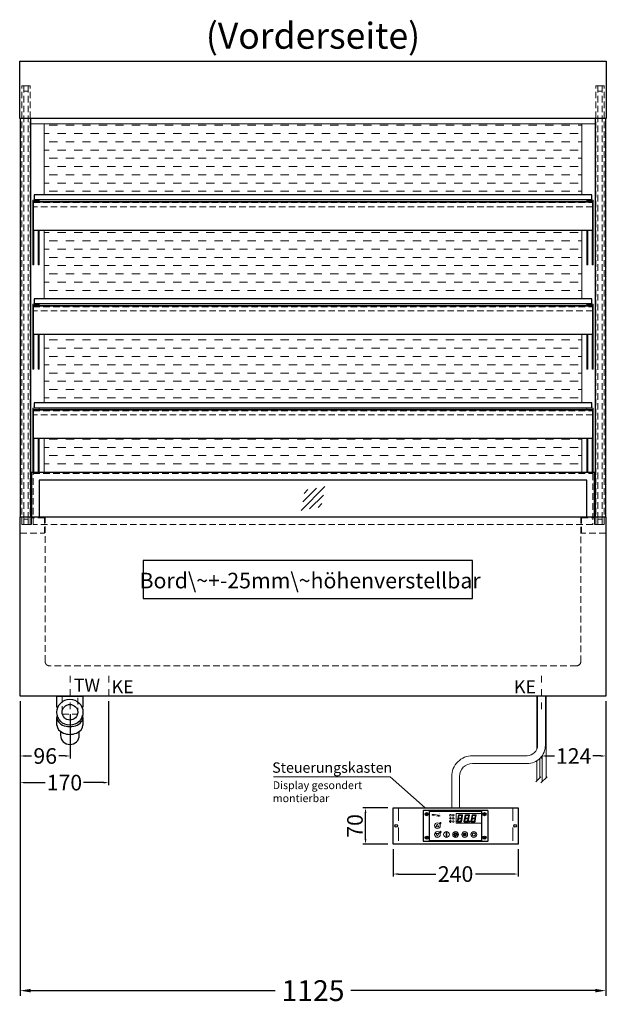
# Model space of a CAD drawing. Units: millimetres. Extents: x 1500 to 48500, y 10000 to 27800.
# Drawn here: x 42226 to 43353, y 12138 to 14031 of the extents above; entities that cross this region are included whole.
import ezdxf
from ezdxf.enums import TextEntityAlignment as Align

# ---------------------------------------------------------------- set-up
doc = ezdxf.new("R2010")
doc.units = ezdxf.units.MM
doc.header["$LTSCALE"] = 2
doc.header["$PDMODE"] = 34
doc.header["$PDSIZE"] = 5
for name, pattern in [('AUSGEZOGEN', [0]), ('STRICHPUNKT2', [12.7, 6.35, -3.175, 0, -3.175]), ('VERDECKT', [9.525, 6.35, -3.175])]:
    doc.linetypes.add(name, pattern=pattern)
for name, color, linetype, lineweight in [('A_BEMASSUNG', 1, 'Continuous', 13), ('A_HILFSLINIEN', 7, 'Continuous', 13), ('A_MITTE', 2, 'STRICHPUNKT2', 13), ('A_SCHRAFFUR', 6, 'Continuous', 5), ('A_TEXT', 7, 'Continuous', 20), ('A_VERDECKT', 5, 'VERDECKT', 13), ('A_VOLL', 3, 'Continuous', 30)]:
    doc.layers.add(name, color=color, linetype=linetype, lineweight=lineweight)
doc.styles.add('ARIAL', font='arial.ttf')
doc.styles.add('Arial_0', font='arial.ttf')
doc.styles.add('Arial_35', font='arial.ttf', dxfattribs={"height": 35})
doc.dimstyles.new('STANDARD_Bemassung', dxfattribs={"dimtxt": 40, "dimasz": 20, "dimexe": 10, "dimexo": 10, "dimgap": 15, "dimtad": 0, "dimdec": 0, "dimdsep": 46, "dimtxsty": 'ARIAL', "dimcen": 0.09, "dimclrt": 7, "dimazin": 0, "dimtfac": 1, "dimtdec": 0, "dimtmove": 2, "dimatfit": 3, "dimfxl": 1, "dimtolj": 1, "dimtzin": 0, "dimarcsym": 0})
doc.dimstyles.new('STANDARD_klein', dxfattribs={"dimtxt": 30, "dimasz": 10, "dimexe": 5, "dimexo": 10, "dimgap": 5, "dimtad": 0, "dimdec": 0, "dimdsep": 46, "dimtxsty": 'Arial_0', "dimcen": 0.09, "dimclrt": 7, "dimazin": 2, "dimtm": 1e-09, "dimtfac": 1, "dimtdec": 0, "dimtmove": 2, "dimatfit": 3, "dimfxl": 1, "dimtolj": 1, "dimtzin": 0, "dimarcsym": 0})
pattern_1 = [(0, (-208.144, 4.619), (0, 6.985), [5.08, -1.905]), (90, (-208.144, 4.619), (-6.985, 4e-16), [5.08, -1.905])]

# ---------------------------------------------------------------- blocks, each defined once
blk = doc.blocks.new('*D746')
at = {"layer": 'A_BEMASSUNG', "color": 0, "lineweight": -2, "ltscale": 2, "transparency": 16777216}
for p, q in [((42227.3, 12720.5), (42227.3, 12154.4)), ((43352.3, 12720.5), (43352.3, 12154.4)), ((42247.3, 12164.4), (42716.8, 12164.4)), ((43332.3, 12164.4), (42862.8, 12164.4))]:
    blk.add_line(p, q, dxfattribs=at)
at = {"layer": 'A_BEMASSUNG', "color": 0, "ltscale": 2, "transparency": 16777216}
for points in [[(42247.3, 12167.7), (42247.3, 12161), (42227.3, 12164.4)], [(43332.3, 12167.7), (43332.3, 12161), (43352.3, 12164.4)]]:
    blk.add_solid(points, dxfattribs=at)
at = {"layer": 'DEFPOINTS', "color": 0, "ltscale": 2, "transparency": 16777216}
for p in [(42227.3, 12730.5), (43352.3, 12730.5), (43352.3, 12164.4)]:
    blk.add_point(p, dxfattribs=at)
at = {"layer": 'A_BEMASSUNG', "color": 7, "ltscale": 2, "transparency": 16777216, "insert": (42789.8, 12164.4), "char_height": 40, "attachment_point": 5, "style": 'ARIAL'}
blk.add_mtext('\\A1;1125', dxfattribs=at)
blk = doc.blocks.new('glassymbol')
at = {"layer": 'A_HILFSLINIEN', "linetype": 'AUSGEZOGEN', "lineweight": -3}
for p, q in [((-60.1, -60.1), (60.1, 60.1)), ((-52.5, -17.2), (17.2, 52.5)), ((-45, 25.7), (-25.7, 45)), ((-17.2, -52.5), (52.5, 17.2)), ((25.7, -45), (45, -25.7))]:
    blk.add_line(p, q, dxfattribs=at)
blk = doc.blocks.new('siphon Rück')
at = {"layer": 'A_VERDECKT'}
blk.add_lwpolyline([(-15, 0), (-15, -35), (15, -35), (15, 0)], dxfattribs=at)
at = {"layer": 'A_VOLL', "color": 32, "linetype": 'ByBlock', "lineweight": -2}
for points in [[(-22.9, -21), (-25, -21), (-25, 0), (25, 0), (25, -21), (22.9, -21)], [(-25, -55.8), (-25, -41)], [(25, -41), (25, -55.8)]]:
    blk.add_lwpolyline(points, dxfattribs=at)
blk.add_lwpolyline([(-18, -68.1), (-18, -75, 1), (18, -75), (18, -68.1)], format="xyb", dxfattribs=at)
for radius in [25, 15]:
    blk.add_circle((0, -31), radius, dxfattribs=at)
for centre, start_param, end_param in [((0, -41), 6.047039, 9.660925), ((0, -55.8), 0, 3.141593)]:
    blk.add_ellipse(centre, major_axis=(-25, 0), ratio=0.707107, start_param=start_param, end_param=end_param, dxfattribs=at)
blk = doc.blocks.new('*D818')
at = {"layer": 'A_BEMASSUNG', "color": 0, "lineweight": -2, "ltscale": 2, "transparency": 16777216}
for p, q in [((42227.3, 12720.5), (42227.3, 12610.4)), ((42323.3, 12695.5), (42323.3, 12610.4)), ((42237.3, 12615.4), (42248.8, 12615.4)), ((42313.3, 12615.4), (42301.8, 12615.4))]:
    blk.add_line(p, q, dxfattribs=at)
at = {"layer": 'A_BEMASSUNG', "color": 0, "ltscale": 2, "transparency": 16777216}
for points in [[(42237.3, 12617.1), (42237.3, 12613.8), (42227.3, 12615.4)], [(42313.3, 12617.1), (42313.3, 12613.8), (42323.3, 12615.4)]]:
    blk.add_solid(points, dxfattribs=at)
at = {"layer": 'DEFPOINTS', "color": 0, "ltscale": 2, "transparency": 16777216}
for p in [(42227.3, 12730.5), (42323.3, 12705.5), (42227.3, 12615.4)]:
    blk.add_point(p, dxfattribs=at)
at = {"layer": 'A_BEMASSUNG', "color": 7, "ltscale": 2, "transparency": 16777216, "insert": (42275.3, 12615.4), "char_height": 30, "attachment_point": 5, "style": 'Arial_0'}
blk.add_mtext('\\A1;96', dxfattribs=at)
blk = doc.blocks.new('*D795')
at = {"layer": 'A_BEMASSUNG', "color": 0, "lineweight": -2, "ltscale": 2, "transparency": 16777216}
for p, q in [((43352.3, 12720.5), (43352.3, 12610.4)), ((43228.8, 12614.6), (43228.8, 12610.4)), ((43238.8, 12615.4), (43253.9, 12615.4)), ((43342.3, 12615.4), (43327.2, 12615.4))]:
    blk.add_line(p, q, dxfattribs=at)
at = {"layer": 'A_BEMASSUNG', "color": 0, "ltscale": 2, "transparency": 16777216}
for points in [[(43238.8, 12617.1), (43238.8, 12613.8), (43228.8, 12615.4)], [(43342.3, 12617.1), (43342.3, 12613.8), (43352.3, 12615.4)]]:
    blk.add_solid(points, dxfattribs=at)
at = {"layer": 'DEFPOINTS', "color": 0, "ltscale": 2, "transparency": 16777216}
for p in [(43352.3, 12730.5), (43228.8, 12624.6), (43228.8, 12615.4)]:
    blk.add_point(p, dxfattribs=at)
at = {"layer": 'A_BEMASSUNG', "color": 7, "ltscale": 2, "transparency": 16777216, "insert": (43290.6, 12615.4), "char_height": 30, "attachment_point": 5, "style": 'Arial_0'}
blk.add_mtext('\\A1;124', dxfattribs=at)
blk = doc.blocks.new('*U46')
at = {"layer": 'A_SCHRAFFUR', "ltscale": 2}
h = blk.add_hatch(color=1, dxfattribs=at)
h.dxf.hatch_style = 1
h.paths.add_polyline_path([(19.3, 21.5), (18.8, 21.2), (19.9, 20), (24.6, 20), (26.1, 21.3), (25.9, 21.5)])
h.paths.add_polyline_path([(18.9, 15.2), (18, 14.4), (18.6, 13.7), (23.7, 13.7), (24.6, 14.6), (24, 15.2)])
h.paths.add_polyline_path([(16.1, 8.2), (16.3, 7.9), (17.8, 9.2), (18.6, 13.5), (17.8, 14.3), (17.2, 14.3)])
h.paths.add_polyline_path([(23.4, 7.5), (23.8, 7.7), (22.7, 9), (17.9, 9), (16.5, 7.8), (16.7, 7.5)])
h.paths.add_polyline_path([(29.2, 8.2), (29.4, 7.9), (30.9, 9.2), (31.7, 13.5), (30.9, 14.3), (30.3, 14.3)])
h.paths.add_polyline_path([(36.5, 7.5), (36.9, 7.7), (35.8, 9), (31, 9), (29.6, 7.8), (29.8, 7.5)])
h.paths.add_polyline_path([(36, 9.1), (37, 7.8), (37.3, 8), (38.4, 14.5), (37.8, 14.5), (36.7, 13.4)])
h.paths.add_polyline_path([(37.1, 15.5), (37.8, 14.7), (38.5, 14.7), (39.6, 20.9), (39.4, 21.1), (37.9, 19.8)])
h.paths.add_polyline_path([(32.4, 21.5), (31.9, 21.2), (32.9, 20), (37.7, 20), (39.2, 21.3), (39, 21.5)])
h.paths.add_polyline_path([(30.3, 14.5), (30.9, 14.5), (32, 15.6), (32.8, 19.9), (31.7, 21.1), (31.5, 21)])
edge = h.paths.add_edge_path()
edge.add_arc((26.9, 8.4), 0.9, 0, 360)
h.paths.add_polyline_path([(17.2, 14.5), (17.8, 14.5), (18.9, 15.6), (19.7, 19.9), (18.7, 21.1), (18.4, 21)])
h.paths.add_polyline_path([(22.9, 9.1), (24, 7.8), (24.2, 8), (25.4, 14.5), (24.8, 14.5), (23.6, 13.4)])
at = {"layer": 'A_VOLL', "lineweight": 5, "ltscale": 2}
h = blk.add_hatch(color=152, dxfattribs=at)
h.dxf.hatch_style = 1
h.paths.add_polyline_path([(-44.2, 22), (-45, 22), (-45, 20.4), (-44.2, 20.4)])
h = blk.add_hatch(color=152, dxfattribs=at)
h.dxf.hatch_style = 1
edge = h.paths.add_edge_path()
edge.add_ellipse((-41.8, 21.2), major_axis=(-0.966, 0), ratio=0.81999, start_angle=90, end_angle=270)
edge.add_line((-41.8, 22), (-43.9, 22))
edge.add_line((-43.9, 22), (-43.9, 20.4))
edge.add_line((-43.9, 20.4), (-41.8, 20.4))
edge = h.paths.add_edge_path(flags=16)
edge.add_ellipse((-42.2, 21.2), major_axis=(-0.543, 0), ratio=0.692469, start_angle=90, end_angle=270, ccw=False)
edge.add_line((-42.2, 20.8), (-43.1, 20.8))
edge.add_line((-43.1, 20.8), (-43.1, 21.6))
edge.add_line((-43.1, 21.6), (-42.2, 21.6))
h = blk.add_hatch(color=152, dxfattribs=at)
h.dxf.hatch_style = 1
h.paths.add_polyline_path([(-38, 20.8), (-39.8, 20.8), (-39.8, 21.1), (-38, 21.1), (-38, 21.4), (-39.8, 21.4), (-39.8, 21.6), (-38, 21.6), (-38, 22), (-40.6, 22), (-40.6, 20.4), (-38, 20.4)])
at = {"layer": 'A_VOLL', "lineweight": 5}
h = blk.add_hatch(color=142, dxfattribs=at)
h.dxf.hatch_style = 1
h.paths.add_polyline_path([(-37.8, 20.4), (-37, 20.4), (-36.8, 20.7), (-35.7, 20.7), (-35.5, 20.4), (-34.7, 20.4), (-35.7, 22), (-36.8, 22)])
h.paths.add_polyline_path([(-35.9, 21), (-36.6, 21), (-36.3, 21.6)], flags=16)
at = {"layer": 'A_VOLL', "lineweight": 5, "ltscale": 2}
h = blk.add_hatch(color=152, dxfattribs=at)
h.dxf.hatch_style = 1
h.paths.add_polyline_path([(-36.8, 18.5), (-35.7, 18.5), (-34.7, 20.1), (-35.5, 20.1), (-35.7, 19.8), (-36.8, 19.8), (-37, 20.1), (-37.8, 20.1)])
h.paths.add_polyline_path([(-36.3, 18.9), (-36.6, 19.5), (-35.9, 19.5)], flags=16)
h = blk.add_hatch(color=152, dxfattribs=at)
h.dxf.hatch_style = 1
h.paths.add_polyline_path([(-33.5, 22), (-34.4, 22), (-34.4, 20.4), (-31.8, 20.4), (-31.8, 20.9), (-33.5, 20.9)])
at = {"layer": 'A_VOLL', "lineweight": 5}
h = blk.add_hatch(color=142, dxfattribs=at)
h.dxf.hatch_style = 1
h.paths.add_polyline_path([(-31.8, 20.1), (-32.8, 20.1), (-33.6, 19.5), (-33.6, 20.1), (-34.4, 20.1), (-34.4, 18.5), (-33.6, 18.5), (-33.6, 19.1), (-32.8, 18.5), (-31.8, 18.5), (-32.9, 19.3)])
at = {"layer": 'A_VOLL', "lineweight": 5, "ltscale": 2}
h = blk.add_hatch(color=152, dxfattribs=at)
h.dxf.hatch_style = 1
edge = h.paths.add_edge_path()
edge.add_spline(control_points=[(-30.9, 23.3), (-30.8, 23.3), (-30.8, 23.3), (-30.8, 23.3), (-30.8, 23.3), (-30.8, 23.3), (-30.8, 23.3), (-30.8, 23.3), (-30.7, 23.3), (-30.7, 23.3), (-30.7, 23.3), (-30.7, 23.3), (-30.7, 23.3), (-30.7, 23.3), (-30.7, 23.3), (-30.7, 23.3), (-30.7, 23.3), (-30.7, 23.3), (-30.7, 23.3), (-30.7, 23.3), (-30.7, 23.3), (-30.7, 23.3), (-30.7, 23.3), (-30.6, 23.3), (-30.6, 23.3), (-30.6, 23.3), (-30.6, 23.3), (-30.6, 23.3), (-30.6, 23.3), (-30.6, 23.3), (-30.6, 23.3), (-30.6, 23.3), (-30.6, 23.3), (-30.6, 23.2), (-30.6, 23.2), (-30.5, 23.2), (-30.5, 23.2), (-30.5, 23.2), (-30.5, 23.2), (-30.5, 23.2), (-30.5, 23.2), (-30.5, 23.2), (-30.5, 23.1), (-30.5, 23.1), (-30.5, 23.1), (-30.5, 23.1), (-30.5, 23.1), (-30.4, 23.1), (-30.4, 23.1), (-30.4, 23.1), (-30.4, 23.1), (-30.4, 23.1), (-30.4, 23.1), (-30.4, 23), (-30.4, 23), (-30.4, 23), (-30.4, 23), (-30.4, 23), (-30.4, 23), (-30.4, 22.9), (-30.4, 22.9), (-30.4, 22.9), (-30.4, 22.9), (-30.4, 22.9), (-30.4, 22.9), (-30.4, 22.9), (-30.4, 22.9), (-30.4, 22.9), (-30.4, 22.8), (-30.4, 22.8)], knot_values=[4.863694, 4.863694, 4.863694, 4.863694, 43.062292, 43.062292, 86.124584, 86.124584, 129.186877, 129.186877, 165.057676, 165.057676, 178.068826, 178.068826, 185.662822, 185.662822, 191.793507, 191.793507, 197.924192, 197.924192, 210.185563, 210.185563, 234.708304, 234.708304, 286.60672, 286.60672, 338.505135, 338.505135, 363.856116, 363.856116, 382.147152, 382.147152, 400.438188, 400.438188, 437.020259, 437.020259, 498.239676, 498.239676, 559.459093, 559.459093, 588.764848, 588.764848, 618.070602, 618.070602, 676.68211, 676.68211, 719.456576, 719.456576, 757.852031, 757.852031, 791.058574, 791.058574, 808.308625, 808.308625, 825.558676, 825.558676, 860.058777, 860.058777, 936.33843, 936.33843, 1012.618083, 1012.618083, 1035.316028, 1035.316028, 1053.57715, 1053.57715, 1088.069716, 1088.069716, 1157.054847, 1157.054847, 1221.527367, 1221.527367, 1221.527367, 1221.527367], degree=3, periodic=0)
edge.add_arc((-31.3, 20.2), 2.82, 63.3779, 71.7891, ccw=False)
edge.add_arc((-32.7, 23.4), 2.77, 344.5491, 365.4236)
edge.add_arc((-30.2, 20.9), 2.77, 84.5764, 138.8788)
edge.add_arc((-31.3, 20.2), 2.77, 79.7215, 111.1073, ccw=False)
edge.add_arc((-33.4, 22.3), 2.72, 11.8018, 20.7288)
at = {"layer": 'A_VOLL', "lineweight": 5}
h = blk.add_hatch(color=142, dxfattribs=at)
h.dxf.hatch_style = 1
h.paths.add_polyline_path([(-30.8, 19.8), (-29.1, 19.8), (-29.1, 20.1), (-31.6, 20.1), (-31.6, 18.5), (-29.1, 18.5), (-29.1, 18.9), (-30.8, 18.9), (-30.8, 19.2), (-29.1, 19.2), (-29.1, 19.5), (-30.8, 19.5)])
h = blk.add_hatch(color=142, dxfattribs=at)
h.dxf.hatch_style = 1
edge = h.paths.add_edge_path()
edge.add_arc((-31.3, 20.2), 2.77, 63.1865, 72.4271)
edge.add_spline(control_points=[(-30.4, 22.8), (-30.4, 22.8), (-30.5, 22.9), (-30.5, 23.1), (-30.5, 23.2), (-30.6, 23.2), (-30.7, 23.3), (-30.8, 23.3), (-30.8, 23.3)], knot_values=[0, 0, 0, 0, 234.242997, 477.413086, 703.505144, 904.986999, 1090.166187, 1278.343845, 1278.343845, 1278.343845, 1278.343845], degree=3, periodic=0)
edge.add_arc((-33.4, 22.3), 2.77, -21.1073, 19.5838, ccw=False)
edge.add_arc((-32.7, 23.4), 2.77, 311.1212, 343.5141)
h = blk.add_hatch(dxfattribs=at)
h.set_pattern_fill('ANGLE', color=251)
h.set_pattern_definition(pattern_1)
h.paths.add_polyline_path([(-18, -18.8, 3.213033), (-17, -18.8), (-17, -17.4), (-18, -17.4)])
h = blk.add_hatch(dxfattribs=at)
h.set_pattern_fill('ANGLE', color=251)
h.set_pattern_definition(pattern_1)
h.paths.add_polyline_path([(0.7, -13.3), (-0.7, -13.3), (-0.7, -15.2, -0.251622), (0.7, -15.2)])
h = blk.add_hatch(color=251, dxfattribs=at)
h.dxf.hatch_style = 1
edge = h.paths.add_edge_path()
edge.add_arc((17.5, -16.5), 3, 0, 360)
at = {"layer": 'A_VOLL', "color": 251, "lineweight": 5}
for p, q in [((-8.6, 21.5), (-11, 21.9)), ((-8.6, 19.5), (-11, 19)), ((-30.3, 5.4), (-30.7, 5.8)), ((-27.8, 5.4), (-30.7, 5.4)), ((-29.8, 6.3), (-30.3, 6.4)), ((-29.3, 5.4), (-30, 6.7)), ((-29.8, 6.3), (-29.6, 6.8)), ((-29.3, 5.4), (-28.6, 6.7)), ((-28.8, 6.3), (-29, 6.8)), ((-28.8, 6.3), (-28.2, 6.4)), ((-28.3, 5.4), (-27.9, 5.8)), ((-8.2, 14.5), (-11.8, 14.5)), ((-11.2, 14.5), (-11.7, 15)), ((-10.6, 15.5), (-11.3, 15.7)), ((-10, 14.5), (-10.9, 16.1)), ((-10.9, 14.3), (-10.9, 14.3)), ((-10.9, 14.3), (-10.9, 14.3)), ((-10.6, 15.5), (-10.4, 16.3)), ((-10.5, 13.5), (-10.5, 13.5)), ((-10.5, 13.5), (-10.5, 13.5)), ((-10, 14.5), (-9.1, 16.1)), ((-10, 14.3), (-10, 14.3)), ((-10, 14.3), (-10, 14.3)), ((-9.4, 15.5), (-9.6, 16.3)), ((-9.5, 13.5), (-9.5, 13.5)), ((-9.4, 15.5), (-8.7, 15.7)), ((-9.1, 14.3), (-9.1, 14.3)), ((-9.1, 14.3), (-9.1, 14.3)), ((-8.8, 14.5), (-8.3, 15)), ((-30.6, -13.2), (-27.8, -10.4)), ((-30.6, -10.4), (-27.8, -13.2)), ((-29.9, -11.2), (-28.4, -10.5)), ((-29.9, -12.5), (-28.4, -13.2)), ((-28.4, -10.5), (-28.4, -13.2)), ((-18, -18.8), (-18, -12.8)), ((-18, -17.4), (-17, -17.4)), ((-17, -18.8), (-17, -12.8)), ((-1.9, -16.5), (-4.2, -16.5)), ((-1.4, -15.2), (-3, -13.6)), ((-1.4, -17.8), (-3, -19.4)), ((-0.7, -15.2), (-0.7, -13.3)), ((-0.7, -13.3), (0.7, -13.3)), ((0, -18.4), (0, -20.7)), ((0.7, -15.2), (0.7, -13.3)), ((1.4, -15.2), (3, -13.6)), ((1.4, -17.8), (3, -19.4)), ((1.9, -16.5), (4.2, -16.5)), ((35, -14.6), (35, -12.6))]:
    blk.add_line(p, q, dxfattribs=at)
at = {"layer": 'A_VOLL', "color": 107}
blk.add_lwpolyline([(-61.5, -29.5), (61.5, -29.5, 0.414214), (62.5, -28.5), (62.5, 28.5, 0.414214), (61.5, 29.5), (-61.5, 29.5, 0.414214), (-62.5, 28.5), (-62.5, -28.5, 0.414214)], format="xyb", close=True, dxfattribs=at)
at = {"layer": 'A_VOLL', "color": 251}
blk.add_lwpolyline([(50, -28.5), (-50, -28.5), (-50, 28.5), (50, 28.5)], close=True, dxfattribs=at)
at = {"layer": 'A_VOLL', "color": 152, "lineweight": 5, "ltscale": 2}
blk.add_lwpolyline([(-44.2, 20.4), (-45, 20.4), (-45, 22), (-44.2, 22)], close=True, dxfattribs=at)
blk.add_lwpolyline([(-41.8, 22), (-43.9, 22), (-43.9, 22), (-43.9, 20.4), (-43.9, 20.4), (-41.8, 20.4)], dxfattribs=at)
at = {"layer": 'A_VOLL', "color": 142, "lineweight": 5}
blk.add_lwpolyline([(-32.9, 19.3), (-31.8, 18.5), (-32.8, 18.5), (-33.6, 19.1), (-33.6, 18.5), (-34.4, 18.5), (-34.4, 20.1), (-33.6, 20.1), (-33.6, 19.5), (-32.8, 20.1), (-31.8, 20.1)], close=True, dxfattribs=at)
at = {"layer": 'A_VOLL', "color": 251, "lineweight": 5}
blk.add_lwpolyline([(50, 24), (1, 24), (1, 5), (50, 5)], dxfattribs=at)
at = {"layer": 'A_VOLL', "color": 18, "lineweight": 5}
for points in [[(4.1, 14.5), (4.7, 14.5), (5.8, 15.6), (6.6, 19.9), (5.6, 21.1), (5.3, 21)], [(6.2, 21.5), (5.7, 21.2), (6.8, 20), (11.6, 20), (13.1, 21.3), (12.8, 21.5)], [(10.9, 15.5), (11.7, 14.7), (12.3, 14.7), (13.4, 20.9), (13.2, 21.1), (11.7, 19.8)], [(17.2, 14.5), (17.8, 14.5), (18.9, 15.6), (19.7, 19.9), (18.7, 21.1), (18.4, 21)], [(19.3, 21.5), (18.8, 21.2), (19.9, 20), (24.6, 20), (26.1, 21.3), (25.9, 21.5)], [(24, 15.5), (24.8, 14.7), (25.4, 14.7), (26.5, 20.9), (26.3, 21.1), (24.8, 19.8)], [(30.3, 14.5), (30.9, 14.5), (32, 15.6), (32.8, 19.9), (31.7, 21.1), (31.5, 21)], [(32.4, 21.5), (31.9, 21.2), (32.9, 20), (37.7, 20), (39.2, 21.3), (39, 21.5)], [(37.1, 15.5), (37.8, 14.7), (38.5, 14.7), (39.6, 20.9), (39.4, 21.1), (37.9, 19.8)], [(3, 8.2), (3.2, 7.9), (4.7, 9.2), (5.5, 13.5), (4.7, 14.3), (4.1, 14.3)], [(10.3, 7.5), (10.7, 7.7), (9.6, 9), (4.8, 9), (3.4, 7.8), (3.7, 7.5)], [(5.8, 15.2), (4.9, 14.4), (5.5, 13.7), (10.6, 13.7), (11.5, 14.6), (10.9, 15.2)], [(9.8, 9.1), (10.9, 7.8), (11.1, 8), (12.3, 14.5), (11.7, 14.5), (10.5, 13.4)], [(16.1, 8.2), (16.3, 7.9), (17.8, 9.2), (18.6, 13.5), (17.8, 14.3), (17.2, 14.3)], [(23.4, 7.5), (23.8, 7.7), (22.7, 9), (17.9, 9), (16.5, 7.8), (16.7, 7.5)], [(18.9, 15.2), (18, 14.4), (18.6, 13.7), (23.7, 13.7), (24.6, 14.6), (24, 15.2)], [(22.9, 9.1), (24, 7.8), (24.2, 8), (25.4, 14.5), (24.8, 14.5), (23.6, 13.4)], [(29.2, 8.2), (29.4, 7.9), (30.9, 9.2), (31.7, 13.5), (30.9, 14.3), (30.3, 14.3)], [(36.5, 7.5), (36.9, 7.7), (35.8, 9), (31, 9), (29.6, 7.8), (29.8, 7.5)], [(32, 15.2), (31.1, 14.4), (31.7, 13.7), (36.8, 13.7), (37.7, 14.6), (37, 15.2)], [(36, 9.1), (37, 7.8), (37.3, 8), (38.4, 14.5), (37.8, 14.5), (36.7, 13.4)]]:
    blk.add_lwpolyline(points, close=True, dxfattribs=at)
at = {"layer": 'A_VOLL', "color": 251, "lineweight": 5}
for points in [[(-35, 3.6), (-38, -1.7), (-32, -1.7)], [(-35, -19.6), (-38, -14.3), (-32, -14.3)], [(-30.4, -11.2), (-29.9, -11.2), (-29.9, -12.5), (-30.4, -12.5)]]:
    blk.add_lwpolyline(points, close=True, dxfattribs=at)
blk.add_lwpolyline([(-9.8, 9.4, 0.147189), (-9.7, 9.6, 0.492531), (-10, 10.3, 0.11718), (-10.5, 10.3, 0.14275), (-10.9, 10, 0.235459), (-11.1, 9.5, 0.275172), (-10.5, 8.7), (-10.4, 8.7, 0.080431), (-10.4, 8.6, -0.292394), (-11, 8.8, 0.147189), (-11.2, 8.9, 0.492531), (-11.8, 8.6, 0.11718), (-11.8, 8.1, 0.14275), (-11.6, 7.7, 0.235459), (-11.1, 7.5, 0.275172), (-10.3, 8.1), (-10.2, 8.2, 0.080431), (-10.1, 8.2, -0.292394), (-10.3, 7.6, 0.147189), (-10.5, 7.4, 0.492531), (-10.2, 6.8, 0.11718), (-9.6, 6.8, 0.14275), (-9.3, 7, 0.235459), (-9.1, 7.5, 0.275172), (-9.7, 8.3), (-9.8, 8.4, 0.080431), (-9.7, 8.5, -0.292394), (-9.2, 8.3, 0.147189), (-9, 8.1, 0.492531), (-8.4, 8.4, 0.11718), (-8.4, 9, 0.14275), (-8.6, 9.3, 0.235459), (-9.1, 9.5, 0.275172), (-9.9, 8.9), (-9.9, 8.8, 0.080431), (-10, 8.9, -0.292394), (-9.8, 9.4, 0.147189)], format="xyb", close=True, dxfattribs=at)
at = {"layer": 'A_VOLL', "color": 35}
for centre, radius in [((-55.5, 22.5), 3), ((-55.5, 22.5), 1.5), ((55.5, 22.5), 3), ((55.5, 22.5), 1.5), ((-55.5, -22.5), 3), ((-55.5, -22.5), 1.5), ((55.5, -22.5), 3), ((55.5, -22.5), 1.5)]:
    blk.add_circle(centre, radius, dxfattribs=at)
at = {"layer": 'A_VOLL', "color": 251, "lineweight": 5}
for centre, radius in [((-10, 20.5), 1.75), ((-35, 0.5), 5.5), ((-10.1, 8.5), 0.18), ((-35, -16.5), 5.5), ((-17.5, -16.5), 5.5), ((0, -16.5), 5.5), ((0, -16.5), 1.42), ((17.5, -16.5), 5.5), ((17.5, -16.5), 3), ((35, -16.5), 5.5)]:
    blk.add_circle(centre, radius, dxfattribs=at)
at = {"layer": 'A_VOLL', "color": 18, "lineweight": 5}
for centre, radius in [((-4.5, 20.5), 1.5), ((-4.5, 14.5), 1.5), ((-4.5, 8.5), 1.5), ((26.9, 8.4), 0.9)]:
    blk.add_circle(centre, radius, dxfattribs=at)
at = {"layer": 'A_VOLL', "color": 251, "lineweight": 5}
for centre, radius, start, end in [((-17.5, -19.5), 0.862, 124.5757, 55.4243), ((-17.5, -13.5), 0.862, 55.4243, 124.5757), ((35, -16.5), 3, 93.8226, 86.1774)]:
    blk.add_arc(centre, radius, start, end, dxfattribs=at)
at = {"layer": 'A_VOLL', "color": 152, "lineweight": 5, "ltscale": 2}
blk.add_ellipse((-41.8, 21.2), major_axis=(-0.966, 0), ratio=0.81999, start_param=1.570796, end_param=4.712389, dxfattribs=at)
at = {"layer": 'A_VOLL', "color": 251, "lineweight": 5}
for points, weights, knots in [([(-29.9, 4.7), (-29.8, 4.8), (-29.8, 4.8), (-29.9, 5), (-30, 5.2), (-30, 5.3), (-30.1, 5.2), (-30.2, 5), (-30.3, 4.8), (-30.2, 4.8), (-30.2, 4.7), (-30.1, 4.7), (-30.1, 4.7), (-30, 4.7), (-30, 4.7), (-29.9, 4.7), (-29.9, 4.7)], [1, 1, 1, 1, 1, 1, 1, 1, 1, 1, 1, 0.969226810132, 0.969226810132, 1, 0.969226810132, 0.969226810132, 1], [0, 0, 0, 0, 0.562641, 1.244962, 2.933066, 2.933066, 2.933066, 4.62117, 5.303491, 5.866132, 5.866132, 5.866132, 6.476177, 6.476177, 6.476177, 7.086222, 7.086222, 7.086222, 7.086222]), ([(-29.5, 4.1), (-29.5, 4.1), (-29.4, 4.2), (-29.6, 4.4), (-29.6, 4.5), (-29.7, 4.6), (-29.7, 4.5), (-29.8, 4.4), (-29.9, 4.2), (-29.9, 4.1), (-29.8, 4.1), (-29.8, 4), (-29.7, 4), (-29.7, 4), (-29.6, 4), (-29.6, 4), (-29.5, 4.1)], [1, 1, 1, 1, 1, 1, 1, 1, 1, 1, 1, 0.969226810132, 0.969226810132, 1, 0.969226810132, 0.969226810132, 1], [0, 0, 0, 0, 0.562641, 1.244962, 2.933066, 2.933066, 2.933066, 4.62117, 5.303491, 5.866132, 5.866132, 5.866132, 6.476177, 6.476177, 6.476177, 7.086222, 7.086222, 7.086222, 7.086222]), ([(-29.1, 4.7), (-29.1, 4.8), (-29.1, 4.8), (-29.2, 5), (-29.2, 5.2), (-29.3, 5.3), (-29.3, 5.2), (-29.4, 5), (-29.5, 4.8), (-29.5, 4.8), (-29.5, 4.7), (-29.4, 4.7), (-29.4, 4.7), (-29.3, 4.7), (-29.2, 4.7), (-29.2, 4.7), (-29.1, 4.7)], [1, 1, 1, 1, 1, 1, 1, 1, 1, 1, 1, 0.969226810132, 0.969226810132, 1, 0.969226810132, 0.969226810132, 1], [0, 0, 0, 0, 0.562641, 1.244962, 2.933066, 2.933066, 2.933066, 4.62117, 5.303491, 5.866132, 5.866132, 5.866132, 6.476177, 6.476177, 6.476177, 7.086222, 7.086222, 7.086222, 7.086222]), ([(-28.9, 4), (-28.8, 4), (-28.8, 4), (-28.7, 4.1), (-28.7, 4.1), (-28.7, 4.2), (-28.8, 4.4), (-28.8, 4.5), (-28.9, 4.6), (-28.9, 4.5), (-29, 4.4), (-29.1, 4.2), (-29.1, 4.1), (-29.1, 4.1), (-29, 4), (-29, 4), (-28.9, 4)], [1, 0.969226810132, 0.969226810132, 1, 1, 1, 1, 1, 1, 1, 1, 1, 1, 1, 0.969226810132, 0.969226810132, 1], [0, 0, 0, 0, 0.610045, 0.610045, 0.610045, 1.172686, 1.855007, 3.543111, 3.543111, 3.543111, 5.231215, 5.913536, 6.476177, 6.476177, 6.476177, 7.086222, 7.086222, 7.086222, 7.086222]), ([(-28.6, 4.7), (-28.5, 4.7), (-28.4, 4.7), (-28.4, 4.7), (-28.4, 4.8), (-28.3, 4.8), (-28.4, 5), (-28.5, 5.2), (-28.6, 5.3), (-28.6, 5.2), (-28.7, 5), (-28.8, 4.8), (-28.7, 4.8), (-28.7, 4.7), (-28.7, 4.7), (-28.6, 4.7), (-28.6, 4.7)], [1, 0.969226810132, 0.969226810132, 1, 1, 1, 1, 1, 1, 1, 1, 1, 1, 1, 0.969226810132, 0.969226810132, 1], [0, 0, 0, 0, 0.610045, 0.610045, 0.610045, 1.172686, 1.855007, 3.543111, 3.543111, 3.543111, 5.231215, 5.913536, 6.476177, 6.476177, 6.476177, 7.086222, 7.086222, 7.086222, 7.086222]), ([(-10.7, 13.6), (-10.7, 13.7), (-10.6, 13.8), (-10.8, 14), (-10.9, 14.2), (-10.9, 14.3), (-11, 14.2), (-11.1, 14), (-11.2, 13.8), (-11.2, 13.7), (-11.1, 13.6), (-11.1, 13.6), (-11, 13.6), (-10.9, 13.5), (-10.8, 13.6), (-10.8, 13.6), (-10.7, 13.6)], [1, 1, 1, 1, 1, 1, 1, 1, 1, 1, 1, 0.969226810132, 0.969226810132, 1, 0.969226810132, 0.969226810132, 1], [0, 0, 0, 0, 0.562641, 1.244962, 2.933066, 2.933066, 2.933066, 4.62117, 5.303491, 5.866132, 5.866132, 5.866132, 6.476177, 6.476177, 6.476177, 7.086222, 7.086222, 7.086222, 7.086222]), ([(-10.3, 12.8), (-10.3, 12.9), (-10.2, 13), (-10.3, 13.2), (-10.4, 13.4), (-10.5, 13.5), (-10.6, 13.4), (-10.7, 13.2), (-10.8, 13), (-10.7, 12.9), (-10.7, 12.8), (-10.6, 12.8), (-10.6, 12.7), (-10.5, 12.7), (-10.4, 12.7), (-10.3, 12.8), (-10.3, 12.8)], [1, 1, 1, 1, 1, 1, 1, 1, 1, 1, 1, 0.969226810132, 0.969226810132, 1, 0.969226810132, 0.969226810132, 1], [0, 0, 0, 0, 0.562641, 1.244962, 2.933066, 2.933066, 2.933066, 4.62117, 5.303491, 5.866132, 5.866132, 5.866132, 6.476177, 6.476177, 6.476177, 7.086222, 7.086222, 7.086222, 7.086222]), ([(-9.8, 13.6), (-9.8, 13.7), (-9.7, 13.8), (-9.8, 14), (-9.9, 14.2), (-10, 14.3), (-10.1, 14.2), (-10.2, 14), (-10.3, 13.8), (-10.2, 13.7), (-10.2, 13.6), (-10.1, 13.6), (-10.1, 13.6), (-10, 13.5), (-9.9, 13.6), (-9.9, 13.6), (-9.8, 13.6)], [1, 1, 1, 1, 1, 1, 1, 1, 1, 1, 1, 0.969226810132, 0.969226810132, 1, 0.969226810132, 0.969226810132, 1], [0, 0, 0, 0, 0.562641, 1.244962, 2.933066, 2.933066, 2.933066, 4.62117, 5.303491, 5.866132, 5.866132, 5.866132, 6.476177, 6.476177, 6.476177, 7.086222, 7.086222, 7.086222, 7.086222]), ([(-9.3, 12.8), (-9.3, 12.9), (-9.2, 13), (-9.3, 13.2), (-9.4, 13.4), (-9.5, 13.5), (-9.6, 13.4), (-9.7, 13.2), (-9.8, 13), (-9.7, 12.9), (-9.7, 12.8), (-9.7, 12.8), (-9.6, 12.7), (-9.5, 12.7), (-9.4, 12.7), (-9.4, 12.8), (-9.3, 12.8)], [1, 1, 1, 1, 1, 1, 1, 1, 1, 1, 1, 0.969226810132, 0.969226810132, 1, 0.969226810132, 0.969226810132, 1], [0, 0, 0, 0, 0.562641, 1.244962, 2.933066, 2.933066, 2.933066, 4.62117, 5.303491, 5.866132, 5.866132, 5.866132, 6.476177, 6.476177, 6.476177, 7.086222, 7.086222, 7.086222, 7.086222]), ([(-8.9, 13.6), (-8.8, 13.7), (-8.8, 13.8), (-8.9, 14), (-9, 14.2), (-9.1, 14.3), (-9.1, 14.2), (-9.2, 14), (-9.4, 13.8), (-9.3, 13.7), (-9.3, 13.6), (-9.2, 13.6), (-9.2, 13.6), (-9.1, 13.5), (-9, 13.6), (-8.9, 13.6), (-8.9, 13.6)], [1, 1, 1, 1, 1, 1, 1, 1, 1, 1, 1, 0.969226810132, 0.969226810132, 1, 0.969226810132, 0.969226810132, 1], [0, 0, 0, 0, 0.562641, 1.244962, 2.933066, 2.933066, 2.933066, 4.62117, 5.303491, 5.866132, 5.866132, 5.866132, 6.476177, 6.476177, 6.476177, 7.086222, 7.086222, 7.086222, 7.086222])]:
    blk.add_rational_spline(points, weights, degree=3, knots=knots, dxfattribs=at)
at = {"layer": 'A_VOLL', "color": 251, "lineweight": 5, "style": 'Arial_35'}
blk.add_text('°C', height=2.8, dxfattribs=at).set_placement((42.4, 18.8))
blk = doc.blocks.new('Steuerungskasten NEU')
at = {"layer": 'A_VERDECKT', "ltscale": 2}
for points in [[(-110, 0), (-110, -70)], [(110, 0), (110, -70)]]:
    blk.add_lwpolyline(points, dxfattribs=at)
at = {"layer": 'A_VOLL', "ltscale": 2}
blk.add_lwpolyline([(-120, 0), (120, 0), (120, -70), (-120, -70)], close=True, dxfattribs=at)
for centre in [(-114.25, -35), (114.25, -35)]:
    blk.add_circle(centre, 2.5, dxfattribs=at)
at = {"layer": 'A_BEMASSUNG'}
blk.add_blockref('*U46', (0, -35), dxfattribs=at)
blk = doc.blocks.new('*D1115')
at = {"layer": 'A_BEMASSUNG', "color": 0, "lineweight": -2, "ltscale": 2, "transparency": 16777216}
for p, q in [((42943.8, 12436), (42943.8, 12383.5)), ((43183.8, 12436), (43183.8, 12383.5)), ((42953.8, 12388.5), (43025.5, 12388.5)), ((43173.8, 12388.5), (43102.2, 12388.5))]:
    blk.add_line(p, q, dxfattribs=at)
at = {"layer": 'A_BEMASSUNG', "color": 0, "ltscale": 2, "transparency": 16777216}
for points in [[(42953.8, 12390.2), (42953.8, 12386.9), (42943.8, 12388.5)], [(43173.8, 12390.2), (43173.8, 12386.9), (43183.8, 12388.5)]]:
    blk.add_solid(points, dxfattribs=at)
at = {"layer": 'DEFPOINTS', "color": 0, "ltscale": 2, "transparency": 16777216}
for p in [(42943.8, 12446), (43183.8, 12446), (43183.8, 12388.5)]:
    blk.add_point(p, dxfattribs=at)
at = {"layer": 'A_BEMASSUNG', "color": 7, "ltscale": 2, "transparency": 16777216, "insert": (43063.8, 12388.5), "char_height": 30, "attachment_point": 5, "style": 'Arial_0'}
blk.add_mtext('\\A1;240', dxfattribs=at)
blk = doc.blocks.new('*D1116')
at = {"layer": 'A_BEMASSUNG', "color": 0, "lineweight": -2, "ltscale": 2, "transparency": 16777216}
for p, q in [((42933.8, 12516), (42885.7, 12516)), ((42890.7, 12456), (42890.7, 12506)), ((42933.8, 12446), (42885.7, 12446))]:
    blk.add_line(p, q, dxfattribs=at)
at = {"layer": 'A_BEMASSUNG', "color": 0, "ltscale": 2, "transparency": 16777216}
for points in [[(42889.1, 12506), (42892.4, 12506), (42890.7, 12516)], [(42889.1, 12456), (42892.4, 12456), (42890.7, 12446)]]:
    blk.add_solid(points, dxfattribs=at)
at = {"layer": 'DEFPOINTS', "color": 0, "ltscale": 2, "transparency": 16777216}
for p in [(42890.7, 12516), (42943.8, 12516), (42943.8, 12446)]:
    blk.add_point(p, dxfattribs=at)
at = {"layer": 'A_BEMASSUNG', "color": 7, "ltscale": 2, "transparency": 16777216, "insert": (42870.4, 12481), "char_height": 30, "attachment_point": 5, "rotation": 90, "style": 'Arial_0'}
blk.add_mtext('\\A1;70', dxfattribs=at)
blk = doc.blocks.new('*D1012')
at = {"layer": 'A_BEMASSUNG', "color": 0, "lineweight": -2, "ltscale": 2, "transparency": 16777216}
for p, q in [((42227.3, 12720.5), (42227.3, 12559.2)), ((42397.1, 12720.5), (42397.1, 12559.2)), ((42237.3, 12564.2), (42275.5, 12564.2)), ((42387.1, 12564.2), (42348.9, 12564.2))]:
    blk.add_line(p, q, dxfattribs=at)
at = {"layer": 'A_BEMASSUNG', "color": 0, "ltscale": 2, "transparency": 16777216}
for points in [[(42237.3, 12565.9), (42237.3, 12562.5), (42227.3, 12564.2)], [(42387.1, 12565.9), (42387.1, 12562.5), (42397.1, 12564.2)]]:
    blk.add_solid(points, dxfattribs=at)
at = {"layer": 'DEFPOINTS', "color": 0, "ltscale": 2, "transparency": 16777216}
for p in [(42227.3, 12730.5), (42397.1, 12730.5), (42227.3, 12564.2)]:
    blk.add_point(p, dxfattribs=at)
at = {"layer": 'A_BEMASSUNG', "color": 7, "ltscale": 2, "transparency": 16777216, "insert": (42312.2, 12564.2), "char_height": 30, "attachment_point": 5, "style": 'Arial_0'}
blk.add_mtext('\\A1;170', dxfattribs=at)

msp = doc.modelspace()

# ---------------------------------------------------------------- hatches: boundary and pattern name
at = {"layer": 'A_SCHRAFFUR', "ltscale": 0.2}
h = msp.add_hatch(dxfattribs=at)
h.set_pattern_fill('DASH', color=256, scale=5, style=0)
h.set_pattern_definition([(0, (-70222.966, 13811.84), (15.875, 15.875), [15.875, -15.875])])
h.paths.add_polyline_path([(42273.3, 13830.7), (42273.3, 13694.2), (43306.3, 13694.2), (43306.3, 13830.7)])
h.paths.add_polyline_path([(42273.3, 13626), (42273.3, 13494.2), (43306.3, 13494.2), (43306.3, 13626)])
h.paths.add_polyline_path([(43306.3, 13294.2), (43306.3, 13426), (42273.3, 13426), (42273.3, 13294.2)])
h.paths.add_polyline_path([(42273.3, 13226), (42273.3, 13160.4), (43306.3, 13160.4), (43306.3, 13226)])

# ---------------------------------------------------------------- linework, layer by layer
at = {"layer": 'A_MITTE'}
for p, q in [((42323.3, 12705.5), (42323.3, 12770.5)), ((42397.3, 12705.6), (42397.3, 12770.6)), ((43228.8, 12705.5), (43228.8, 12770.5))]:
    msp.add_line(p, q, dxfattribs=at)
at = {"layer": 'A_TEXT', "color": 134, "linetype": 'AUSGEZOGEN', "lineweight": 25}
msp.add_lwpolyline([(42463.5, 12917.9), (43096.2, 12917.9), (43096.2, 12991.3), (42463.5, 12991.3)], close=True, dxfattribs=at)
at = {"layer": 'A_TEXT', "linetype": 'AUSGEZOGEN', "lineweight": 15}
msp.add_lwpolyline([(42714, 12575.1), (42938.3, 12575.1), (43005.2, 12516)], dxfattribs=at)
at = {"layer": 'A_VERDECKT', "color": 144}
for points in [[(42230.3, 13060.4), (42230.3, 13903.4), (42234.3, 13903.4), (42234.3, 13060.4)], [(42234.3, 13903.4), (42234.3, 13893.4), (42242.3, 13893.4), (42242.3, 13903.4)], [(42246.3, 13060.4), (42246.3, 13903.4), (42242.3, 13903.4), (42242.3, 13060.4)], [(43333.3, 13060.4), (43333.3, 13903.4), (43337.3, 13903.4), (43337.3, 13060.4)], [(43345.3, 13903.4), (43345.3, 13893.4), (43337.3, 13893.4), (43337.3, 13903.4)], [(43349.3, 13060.4), (43349.3, 13903.4), (43345.3, 13903.4), (43345.3, 13060.4)], [(42252.3, 13679), (43327.3, 13679), (43327.3, 13671), (42252.3, 13671)], [(42252.3, 13479), (43327.3, 13479), (43327.3, 13471), (42252.3, 13471)], [(42252.3, 13279), (43327.3, 13279), (43327.3, 13271), (42252.3, 13271)], [(42252.3, 13158.4), (43327.3, 13158.4), (43327.3, 13060.4), (42252.3, 13060.4)], [(42234.3, 13060.4), (42234.3, 13070.4), (42242.3, 13070.4), (42242.3, 13060.4)], [(43345.3, 13060.4), (43345.3, 13070.4), (43337.3, 13070.4), (43337.3, 13060.4)]]:
    msp.add_lwpolyline(points, close=True, dxfattribs=at)
at = {"layer": 'A_VERDECKT'}
for points in [[(42227.3, 13043.4), (42274, 13043.4), (42274, 13073.4), (42248.8, 13073.4), (42248.8, 13060.4), (42230.3, 13060.4), (42230.3, 13075.1), (42227.3, 13075.1)], [(43352.3, 13043.4), (43305.6, 13043.4), (43305.6, 13073.4), (43330.8, 13073.4), (43330.8, 13060.4), (43349.3, 13060.4), (43349.3, 13075.1), (43352.3, 13075.1)]]:
    msp.add_lwpolyline(points, close=True, dxfattribs=at)
msp.add_lwpolyline([(43304.4, 13075.1), (43304.4, 12796.8, -0.414012), (43296.4, 12788.8), (42284.2, 12788.8, -0.429555), (42275.2, 12796.4), (42275.2, 13075.1)], format="xyb", dxfattribs=at)
at = {"layer": 'A_VOLL', "color": 241, "lineweight": 5}
for p, q in [((43219.8, 12730.5), (43219.8, 12628.4)), ((43237.8, 12730.5), (43237.8, 12573.5)), ((43219.8, 12606.3), (43219.8, 12567.5)), ((43225.8, 12611), (43225.8, 12573.5)), ((43229.8, 12615.7), (43229.8, 12565.5)), ((43217.8, 12565.5), (43227.8, 12575.5)), ((43227.8, 12563.5), (43239.8, 12575.5))]:
    msp.add_line(p, q, dxfattribs=at)
at = {"layer": 'A_VOLL', "ltscale": 2}
for points in [[(43353.3, 13840.6), (42226.3, 13840.6), (42226.3, 13950.6), (43353.3, 13950.6)], [(42247.7, 13840.6), (42227.3, 13840.6), (42227.3, 13075.1), (42247.7, 13075.1)], [(43352.3, 13840.6), (43331.9, 13840.6), (43331.9, 13075.1), (43352.3, 13075.1)], [(42227.3, 13075.1), (43352.3, 13075.1), (43352.3, 12730.5), (42227.3, 12730.5)]]:
    msp.add_lwpolyline(points, close=True, dxfattribs=at)
at = {"layer": 'A_VOLL', "color": 94, "linetype": 'Continuous', "lineweight": 13}
for points in [[(43331.9, 13830.7), (42247.7, 13830.7)], [(42273.3, 13694.2), (42273.3, 13830.7)], [(43306.3, 13830.7), (43306.3, 13694.2)], [(42253.6, 13626), (42253.6, 13559.2), (42251.6, 13559.2), (42251.6, 13683.8), (42263.6, 13683.8), (42263.6, 13681.6), (42253.6, 13681.6), (42253.6, 13680.5)], [(43326.1, 13626), (43326.1, 13559.2), (43328.1, 13559.2), (43328.1, 13683.8), (43316.1, 13683.8), (43316.1, 13681.6), (43326.1, 13681.6), (43326.1, 13680.5)], [(42263.6, 13626), (42263.6, 13559.2), (42261.6, 13559.2), (42261.6, 13626)], [(42273.3, 13494.2), (42273.3, 13626)], [(43306.3, 13626), (43306.3, 13494.2)], [(43316.1, 13626), (43316.1, 13559.2), (43318.1, 13559.2), (43318.1, 13626)], [(42253.6, 13426), (42253.6, 13359.2), (42251.6, 13359.2), (42251.6, 13483.8), (42263.6, 13483.8), (42263.6, 13481.6), (42253.6, 13481.6), (42253.6, 13480.5)], [(43326.1, 13426), (43326.1, 13359.2), (43328.1, 13359.2), (43328.1, 13483.8), (43316.1, 13483.8), (43316.1, 13481.6), (43326.1, 13481.6), (43326.1, 13480.5)], [(42263.6, 13426), (42263.6, 13359.2), (42261.6, 13359.2), (42261.6, 13426)], [(42273.3, 13294.2), (42273.3, 13426)], [(43306.3, 13426), (43306.3, 13294.2)], [(43316.1, 13426), (43316.1, 13359.2), (43318.1, 13359.2), (43318.1, 13426)], [(42251.6, 13160.4), (42251.6, 13283.8), (42263.6, 13283.8), (42263.6, 13281.6), (42253.6, 13281.6), (42253.6, 13280.5)], [(43328.1, 13160.4), (43328.1, 13283.8), (43316.1, 13283.8), (43316.1, 13281.6), (43326.1, 13281.6), (43326.1, 13280.5)], [(42253.6, 13226), (42253.6, 13160.4)], [(42261.6, 13160.4), (42261.6, 13226)], [(42263.6, 13226), (42263.6, 13160.4)], [(42273.3, 13160.4), (42273.3, 13226)], [(43306.3, 13226), (43306.3, 13160.4)], [(43316.1, 13226), (43316.1, 13160.4)], [(43318.1, 13160.4), (43318.1, 13226)], [(43326.1, 13226), (43326.1, 13160.4)]]:
    msp.add_lwpolyline(points, dxfattribs=at)
at = {"layer": 'A_VOLL', "color": 252}
for points in [[(43325.3, 13683.8), (43325.3, 13694.2), (42254.3, 13694.2), (42254.3, 13683.8)], [(42254.3, 13681.6), (42254.3, 13680.5), (43325.3, 13680.5), (43325.3, 13681.6)], [(43325.3, 13483.8), (43325.3, 13494.2), (42254.3, 13494.2), (42254.3, 13483.8)], [(42254.3, 13481.6), (42254.3, 13480.5), (43325.3, 13480.5), (43325.3, 13481.6)], [(43325.3, 13283.8), (43325.3, 13294.2), (42254.3, 13294.2), (42254.3, 13283.8)], [(42254.3, 13281.6), (42254.3, 13280.5), (43325.3, 13280.5), (43325.3, 13281.6)]]:
    msp.add_lwpolyline(points, dxfattribs=at)
for points in [[(43325.3, 13686.2, -0.414214), (43323.3, 13684.2), (42256.3, 13684.2, -0.414214), (42254.3, 13686.2, -1)], [(43325.3, 13486.2, -0.414214), (43323.3, 13484.2), (42256.3, 13484.2, -0.414214), (42254.3, 13486.2, -1)], [(43325.3, 13286.2, -0.414214), (43323.3, 13284.2), (42256.3, 13284.2, -0.414214), (42254.3, 13286.2, -1)]]:
    msp.add_lwpolyline(points, format="xyb", dxfattribs=at)
at = {"layer": 'A_VOLL', "color": 2, "ltscale": 2}
for points in [[(43327.3, 13680.5), (42252.3, 13680.5), (42252.3, 13626), (43327.3, 13626)], [(43327.3, 13480.5), (42252.3, 13480.5), (42252.3, 13426), (43327.3, 13426)], [(43327.3, 13280.5), (42252.3, 13280.5), (42252.3, 13226), (43327.3, 13226)]]:
    msp.add_lwpolyline(points, close=True, dxfattribs=at)
at = {"layer": 'A_VOLL', "color": 252}
for points in [[(43330.9, 13160.4), (42248.7, 13160.4), (42248.7, 13075.1), (43330.9, 13075.1)], [(43315.9, 13145.4), (42263.7, 13145.4), (42263.7, 13075.1), (43315.9, 13075.1)]]:
    msp.add_lwpolyline(points, close=True, dxfattribs=at)
at = {"layer": 'A_VOLL', "color": 62, "lineweight": 5}
for points in [[(43221.3, 12730.5), (43221.3, 12636, -0.414214), (43201.3, 12616), (43096.3, 12616, 0.414214), (43056.3, 12576), (43056.3, 12516)], [(43236.3, 12730.5), (43236.3, 12636, -0.414214), (43201.3, 12601), (43096.3, 12601, 0.414214), (43071.3, 12576), (43071.3, 12516)]]:
    msp.add_lwpolyline(points, format="xyb", dxfattribs=at)

# ---------------------------------------------------------------- block references
at = {"layer": 'A_HILFSLINIEN', "xscale": 0.3798804278336212, "yscale": 0.3798804278336212, "zscale": 0.3798804278336212}
msp.add_blockref('glassymbol', (42789.9, 13110.3), dxfattribs=at)
at = {"layer": 'A_VOLL'}
for name, p in [('siphon Rück', (42322.8, 12730.5)), ('Steuerungskasten NEU', (43063.8, 12516))]:
    msp.add_blockref(name, p, dxfattribs=at)

# ---------------------------------------------------------------- texts
at = {"layer": 'A_HILFSLINIEN', "linetype": 'AUSGEZOGEN', "lineweight": 15, "style": 'ARIAL'}
for s, p in [('TW', (42330.3, 12739.1)), ('KE', (42403, 12736.1)), ('KE', (43176, 12736))]:
    msp.add_text(s, height=25, dxfattribs=at).set_placement(p)
at = {"layer": 'A_TEXT', "linetype": 'AUSGEZOGEN', "lineweight": 9, "style": 'ARIAL'}
msp.add_text('(Vorderseite)', height=50, dxfattribs=at).set_placement((42789.8, 13993.3), align=Align.MIDDLE)
at = {"layer": 'A_TEXT', "linetype": 'AUSGEZOGEN', "lineweight": 15, "style": 'ARIAL'}
msp.add_text('Steuerungskasten', height=20, dxfattribs=at).set_placement((42711.4, 12583.1))
at = {"layer": 'A_TEXT', "color": 134, "linetype": 'AUSGEZOGEN', "lineweight": 25, "insert": (42784.2, 12948.7), "char_height": 30, "width": 599.762, "attachment_point": 5, "line_spacing_factor": 0.963855, "style": 'ARIAL'}
msp.add_mtext('Bord\\~+-25mm\\~höhenverstellbar', dxfattribs=at)
at = {"layer": 'A_TEXT', "linetype": 'AUSGEZOGEN', "lineweight": 15, "insert": (42712.5, 12566.7), "char_height": 15, "attachment_point": 1, "style": 'ARIAL'}
msp.add_mtext_dynamic_manual_height_columns('Display gesondert \\Pmontierbar', width=272.772, gutter_width=175, heights=[0], dxfattribs=at)

# ---------------------------------------------------------------- dimensions: what is measured, and where the dimension line sits
at = {"layer": 'A_BEMASSUNG', "ltscale": 2}
for base, p1, p2, dimstyle, picture, middle in [((43352.3, 12164.4), (42227.3, 12730.5), (43352.3, 12730.5), 'STANDARD_Bemassung', '*D746', (42789.8, 12164.4)), ((42227.3, 12615.4), (42323.3, 12705.5), (42227.3, 12730.5), 'STANDARD_klein', '*D818', (42275.3, 12615.4)), ((42227.3, 12564.2), (42397.1, 12730.5), (42227.3, 12730.5), 'STANDARD_klein', '*D1012', (42312.2, 12564.2)), ((43228.80666, 12615.44973), (43352.30667, 12730.54049), (43228.80666, 12624.64429), 'STANDARD_klein', '*D795', (43290.55667, 12615.44973)), ((43183.8, 12388.5), (42943.8, 12446), (43183.8, 12446), 'STANDARD_klein', '*D1115', (43063.8, 12388.5))]:
    dim = msp.add_linear_dim(base=base, p1=p1, p2=p2, dimstyle=dimstyle, dxfattribs=at)
    dim.commit()
    dim.dimension.update_dxf_attribs({"geometry": picture, "text_midpoint": middle})
dim = msp.add_linear_dim(base=(42890.7, 12516), p1=(42943.8, 12446), p2=(42943.8, 12516), angle=90, dimstyle='STANDARD_klein', dxfattribs=at)
dim.commit()
dim.dimension.update_dxf_attribs({"geometry": '*D1116', "text_midpoint": (42870.4, 12481), "dimtype": 160})

doc.saveas('drawing.dxf')
